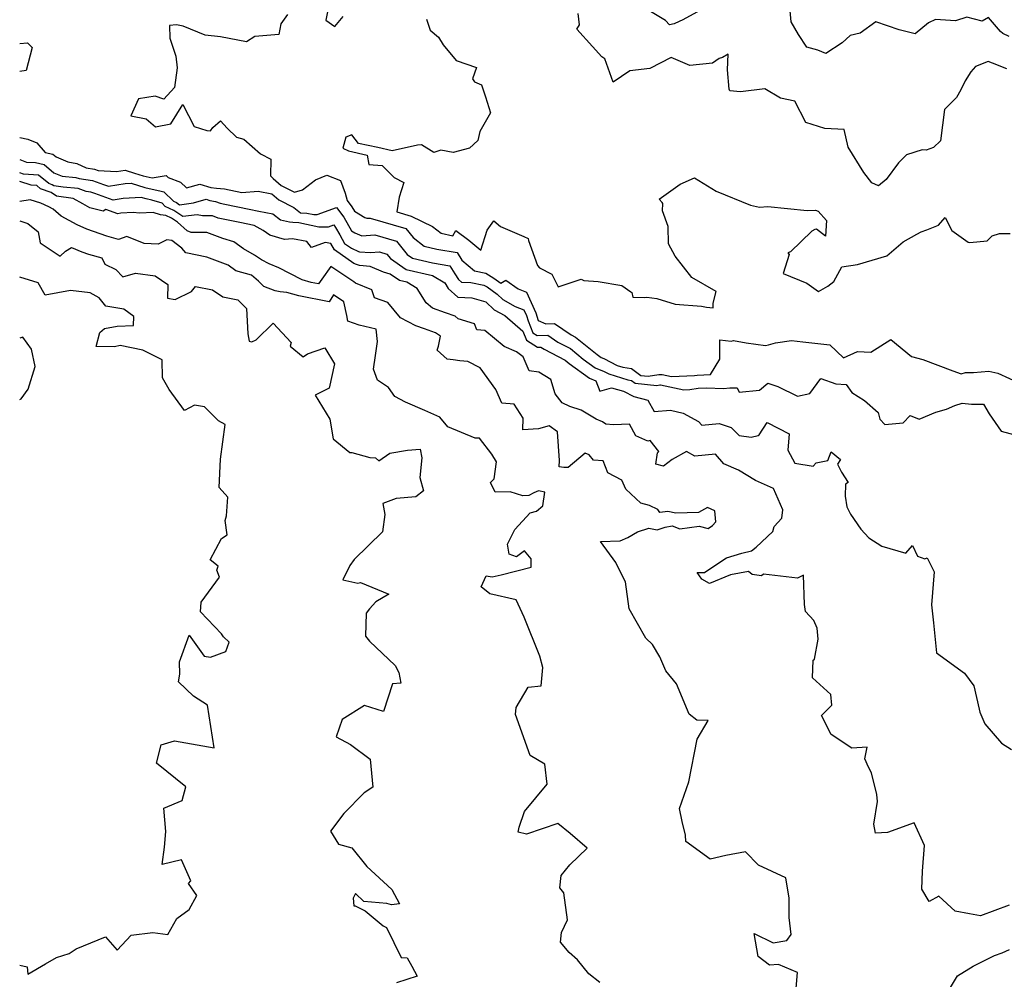
# Model space of a CAD drawing. Extents: x 1958392 to 1966594, y 2863029 to 2867511.
# Drawn here: x 1958392 to 1958798, y 2866341 to 2866736 of the extents above; entities that cross this region are included whole.
import ezdxf

# ---------------------------------------------------------------- set-up
doc = ezdxf.new("R2010")
doc.units = 0

msp = doc.modelspace()

# ---------------------------------------------------------------- linework, layer by layer
at = {"layer": 'Unknown_Line_Type', "color": 0}
for points in [[(1958676.93, 2866742.61, 2686), (1958665.4, 2866736.19, 2686), (1958662.09, 2866734.76, 2686), (1958661.79, 2866734.54, 2686), (1958659.89, 2866734.24, 2686), (1958658.23, 2866735.93, 2686), (1958645.8, 2866743.33, 2686)], [(1958502.45, 2866738.5, 2680), (1958499.59, 2866734.56, 2680), (1958498.77, 2866730.24, 2680), (1958488.96, 2866729.34, 2680), (1958485.46, 2866727.12, 2680), (1958474.77, 2866729.17, 2680), (1958468.43, 2866729.87, 2680), (1958459.39, 2866733.69, 2680), (1958456.62, 2866734.24, 2680), (1958453.68, 2866733.95, 2680), (1958453.9, 2866728.65, 2680), (1958456.31, 2866721.25, 2680), (1958456.95, 2866716.5, 2680), (1958455.78, 2866708.35, 2680), (1958451.42, 2866703.56, 2680), (1958447.87, 2866704.74, 2680), (1958440.97, 2866703.75, 2680), (1958437.77, 2866696.64, 2680), (1958444.12, 2866695.46, 2680), (1958447.99, 2866692.09, 2680), (1958454.3, 2866693.42, 2680), (1958459.18, 2866701.3, 2680), (1958463.92, 2866692.3, 2680), (1958469.18, 2866690.59, 2680), (1958470.67, 2866690.52, 2680), (1958471.67, 2866691.9, 2680), (1958474.73, 2866694.56, 2680), (1958477.49, 2866691.55, 2680), (1958481.31, 2866687.89, 2680), (1958484.39, 2866687.07, 2680), (1958491.24, 2866680.97, 2680), (1958495.48, 2866678.85, 2680), (1958495.42, 2866671.96, 2680), (1958496.41, 2866670.91, 2680), (1958499.8, 2866667.98, 2680), (1958505.26, 2866665.21, 2680), (1958508.55, 2866666.21, 2680), (1958513.97, 2866670.31, 2680), (1958518.6, 2866672.3, 2680), (1958524.24, 2866670.02, 2680), (1958526.16, 2866664.85, 2680), (1958526.96, 2866661.85, 2680), (1958528.97, 2866659.22, 2680), (1958529.97, 2866657.43, 2680), (1958534.28, 2866654.81, 2680), (1958535.04, 2866654.48, 2680), (1958536.41, 2866654.58, 2680), (1958551.16, 2866650.25, 2680), (1958554.2, 2866646.54, 2680), (1958558.66, 2866642.95, 2680), (1958563.93, 2866641.8, 2680), (1958572.27, 2866640.4, 2680), (1958574.28, 2866637.18, 2680), (1958579.53, 2866632.76, 2680), (1958584.1, 2866631.89, 2680), (1958587.38, 2866629.83, 2680), (1958590.29, 2866627.75, 2680), (1958592.34, 2866628.98, 2680), (1958597.5, 2866625.39, 2680), (1958600.95, 2866624.05, 2680), (1958604.7, 2866615.56, 2680), (1958605.75, 2866612.33, 2680), (1958608.91, 2866611.01, 2680), (1958612.41, 2866611.13, 2680), (1958619.3, 2866606.49, 2680), (1958621.11, 2866605.55, 2680), (1958630.07, 2866598.3, 2680), (1958631.63, 2866597.15, 2680), (1958632.78, 2866596.68, 2680), (1958638.32, 2866593.85, 2680), (1958640.55, 2866593.17, 2680), (1958644.11, 2866592.53, 2680), (1958648.06, 2866589.68, 2680), (1958651.05, 2866589.36, 2680), (1958655.48, 2866590.06, 2680), (1958656.81, 2866590.09, 2680), (1958660.62, 2866589.29, 2680), (1958670.14, 2866589.64, 2680), (1958671.22, 2866589.81, 2680), (1958676.77, 2866590.06, 2680), (1958680.54, 2866596.43, 2680), (1958680.56, 2866604.43, 2680), (1958685.3, 2866603.79, 2680), (1958686.22, 2866604.13, 2680), (1958691.43, 2866603.18, 2680), (1958699.38, 2866601.99, 2680), (1958700.7, 2866602.36, 2680), (1958703.49, 2866603.1, 2680), (1958710.19, 2866604.16, 2680), (1958714.74, 2866603.54, 2680), (1958725.98, 2866602.31, 2680), (1958731.62, 2866596.96, 2680), (1958737.38, 2866599.55, 2680), (1958742.88, 2866599.31, 2680), (1958751.05, 2866604.58, 2680), (1958759.58, 2866597.56, 2680), (1958764.2, 2866596.28, 2680), (1958776.64, 2866591.62, 2680), (1958780.1, 2866590.39, 2680), (1958781.91, 2866590.9, 2680), (1958785.2, 2866590.99, 2680), (1958791.49, 2866591.51, 2680), (1958795.21, 2866590.67, 2680), (1958804.85, 2866586.21, 2680)], [(1958518.86, 2866739.47, 2682), (1958518.18, 2866736.1, 2682), (1958521.86, 2866733.48, 2682), (1958525.31, 2866737.64, 2682)], [(1958798.86, 2866716.06, 2684), (1958792.98, 2866718.45, 2684), (1958791.15, 2866719.13, 2684), (1958786, 2866717.04, 2684), (1958784.1, 2866714.75, 2684), (1958781.72, 2866711.13, 2684), (1958779.96, 2866707.41, 2684), (1958778.17, 2866704.19, 2684), (1958773.18, 2866699.33, 2684), (1958771.49, 2866686.42, 2684), (1958768.65, 2866683.62, 2684), (1958765.67, 2866682.56, 2684), (1958763.96, 2866682.65, 2684), (1958757.49, 2866680.6, 2684), (1958754.21, 2866677.32, 2684), (1958749.18, 2866670.44, 2684), (1958745.98, 2866667.87, 2684), (1958743.28, 2866669.09, 2684), (1958739.9, 2866673.33, 2684), (1958733.54, 2866683.74, 2684), (1958731.82, 2866691.03, 2684), (1958723.83, 2866691.4, 2684), (1958716, 2866693.92, 2684), (1958711.44, 2866702.68, 2684), (1958705.55, 2866703.9, 2684), (1958699.17, 2866707.81, 2684), (1958689.07, 2866706.63, 2684), (1958684.77, 2866706.95, 2684), (1958684.5, 2866707.7, 2684), (1958683.69, 2866715.58, 2684), (1958684.06, 2866722.03, 2684), (1958681.65, 2866720.77, 2684), (1958680.26, 2866720.33, 2684), (1958677.51, 2866718.4, 2684), (1958668.21, 2866717.46, 2684), (1958660.57, 2866720.78, 2684), (1958651.76, 2866716.16, 2684), (1958643.43, 2866715.16, 2684), (1958636.6, 2866710.55, 2684), (1958633.25, 2866720.15, 2684), (1958632, 2866721.01, 2684), (1958628.06, 2866725.23, 2684), (1958621.64, 2866732.41, 2684), (1958622.69, 2866734.18, 2684), (1958622.25, 2866738.88, 2684)], [(1958799.86, 2866729.37, 2686), (1958797.2, 2866730.66, 2686), (1958796.23, 2866731.4, 2686), (1958791.28, 2866737.21, 2686), (1958788.7, 2866735.71, 2686), (1958782.33, 2866737.37, 2686), (1958777.74, 2866735.88, 2686), (1958769.52, 2866736.41, 2686), (1958766.61, 2866735.02, 2686), (1958761.07, 2866730.53, 2686), (1958754.45, 2866732.12, 2686), (1958744.91, 2866735.46, 2686), (1958738.39, 2866730.74, 2686), (1958734.35, 2866729.72, 2686), (1958731.05, 2866726.74, 2686), (1958724.34, 2866722.36, 2686), (1958720.95, 2866723.78, 2686), (1958716.39, 2866725.04, 2686), (1958713.07, 2866730.16, 2686), (1958709.95, 2866735.37, 2686), (1958709.58, 2866740, 2686)], [(1958559.7, 2866736.46, 2682), (1958561.2, 2866732.02, 2682), (1958564.61, 2866729.1, 2682), (1958566.61, 2866725.98, 2682), (1958571.89, 2866719.53, 2682), (1958580.25, 2866716.55, 2682), (1958578.64, 2866711.89, 2682), (1958579.46, 2866710.65, 2682), (1958582.28, 2866709.46, 2682), (1958584.01, 2866704.54, 2682), (1958586.09, 2866697.97, 2682), (1958581.6, 2866690.21, 2682), (1958580.81, 2866686.57, 2682), (1958577.4, 2866683.34, 2682), (1958570.61, 2866681.54, 2682), (1958565.55, 2866682.57, 2682), (1958562.75, 2866681.59, 2682), (1958557.65, 2866684.67, 2682), (1958555.98, 2866684.63, 2682), (1958545.5, 2866682.31, 2682), (1958539.65, 2866683.64, 2682), (1958531.67, 2866685.29, 2682), (1958528.96, 2866688.83, 2682), (1958526.42, 2866687.84, 2682), (1958525.24, 2866683.34, 2682), (1958527.49, 2866682.25, 2682), (1958535.28, 2866680.46, 2682), (1958535.85, 2866676.68, 2682), (1958541.43, 2866676.16, 2682), (1958546.34, 2866671.33, 2682), (1958550.33, 2866669.2, 2682), (1958548.4, 2866663.17, 2682), (1958547.4, 2866657.07, 2682), (1958553.42, 2866655.36, 2682), (1958562.21, 2866651.13, 2682), (1958565.71, 2866648.32, 2682), (1958570.49, 2866647.27, 2682), (1958571.74, 2866649.42, 2682), (1958577.19, 2866645.48, 2682), (1958582.12, 2866641.33, 2682), (1958584.67, 2866649.63, 2682), (1958587.49, 2866653.41, 2682), (1958590.23, 2866651.15, 2682), (1958599.8, 2866646.99, 2682), (1958601.57, 2866646.1, 2682), (1958601.74, 2866645.28, 2682), (1958605.46, 2866635.03, 2682), (1958606.27, 2866634.06, 2682), (1958611.4, 2866631.41, 2682), (1958613.93, 2866626.24, 2682), (1958623.49, 2866629.42, 2682), (1958624.5, 2866628.9, 2682), (1958630.5, 2866628.49, 2682), (1958640.19, 2866626.77, 2682), (1958643.88, 2866624.2, 2682), (1958644.37, 2866623.84, 2682), (1958644.73, 2866621.98, 2682), (1958649.47, 2866621.86, 2682), (1958650.53, 2866622.03, 2682), (1958654.6, 2866621.4, 2682), (1958662.11, 2866619.1, 2682), (1958672.99, 2866618.24, 2682), (1958675.14, 2866617.91, 2682), (1958677.79, 2866617.59, 2682), (1958677.78, 2866619.44, 2682), (1958679.02, 2866624.36, 2682), (1958669.1, 2866630.03, 2682), (1958662.12, 2866638.91, 2682), (1958659.46, 2866643.96, 2682), (1958659.35, 2866651.03, 2682), (1958656.96, 2866657.57, 2682), (1958657.05, 2866660.52, 2682), (1958656.83, 2866660.94, 2682), (1958655.54, 2866662.39, 2682), (1958664.22, 2866668.5, 2682), (1958670.11, 2866671.18, 2682), (1958679.09, 2866665.71, 2682), (1958693.23, 2866659.93, 2682), (1958696.9, 2866659.06, 2682), (1958700.41, 2866659.36, 2682), (1958716.63, 2866657.7, 2682), (1958720.03, 2866657.79, 2682), (1958721.1, 2866657.37, 2682), (1958724.51, 2866653.5, 2682), (1958724.15, 2866647.06, 2682), (1958720.39, 2866650.04, 2682), (1958719.7, 2866649.88, 2682), (1958718.46, 2866649.19, 2682), (1958709.66, 2866640.58, 2682), (1958708.55, 2866640.28, 2682), (1958709.12, 2866639.61, 2682), (1958706.72, 2866631.72, 2682), (1958716.49, 2866627.76, 2682), (1958721.23, 2866624.33, 2682), (1958725.09, 2866626.52, 2682), (1958727.52, 2866628.42, 2682), (1958730.82, 2866634.42, 2682), (1958737.3, 2866635.47, 2682), (1958749.42, 2866638.96, 2682), (1958756.1, 2866644.75, 2682), (1958761.81, 2866647.95, 2682), (1958763.54, 2866648.84, 2682), (1958765.93, 2866649.68, 2682), (1958770.75, 2866651.62, 2682), (1958773.48, 2866654.84, 2682), (1958776.18, 2866649.4, 2682), (1958782.93, 2866644.64, 2682), (1958783.59, 2866644.56, 2682), (1958790.81, 2866645.18, 2682), (1958792.78, 2866647.3, 2682), (1958795.87, 2866648.14, 2682), (1958800.19, 2866648.15, 2682)], [(1958392, 2866726.52, 2680), (1958395.15, 2866726.73, 2680), (1958397.11, 2866724.86, 2680), (1958394.71, 2866715.42, 2680), (1958392, 2866714.89, 2680)], [(1958392, 2866687.73, 2678), (1958395.29, 2866687.02, 2678), (1958399.11, 2866685.55, 2678), (1958402.53, 2866681.6, 2678), (1958405.68, 2866680.91, 2678), (1958407.07, 2866679.73, 2678), (1958411.91, 2866677.72, 2678), (1958415.62, 2866677.05, 2678), (1958419.38, 2866675.26, 2678), (1958422.77, 2866674.75, 2678), (1958424.29, 2866674.2, 2678), (1958431.92, 2866673.69, 2678), (1958435.54, 2866674.35, 2678), (1958439.39, 2866673.08, 2678), (1958442.95, 2866671.98, 2678), (1958446.55, 2866671.16, 2678), (1958452.44, 2866672.15, 2678), (1958453.19, 2866671.32, 2678), (1958458.31, 2866669.35, 2678), (1958460.78, 2866667.03, 2678), (1958466.2, 2866668.57, 2678), (1958470.85, 2866667.22, 2678), (1958473.1, 2866666.82, 2678), (1958476.46, 2866666.56, 2678), (1958483.63, 2866665.11, 2678), (1958490.35, 2866665.67, 2678), (1958495.93, 2866664.55, 2678), (1958498.88, 2866662.01, 2678), (1958505.03, 2866658.89, 2678), (1958507.74, 2866656.71, 2678), (1958510.39, 2866656.64, 2678), (1958513.27, 2866656.02, 2678), (1958514.65, 2866656, 2678), (1958522.53, 2866658.96, 2678), (1958525.6, 2866654.95, 2678), (1958528.75, 2866649.32, 2678), (1958530.12, 2866648.48, 2678), (1958533.05, 2866647.21, 2678), (1958538.37, 2866647.6, 2678), (1958547.26, 2866644.99, 2678), (1958551.73, 2866639.54, 2678), (1958553.92, 2866638, 2678), (1958562.15, 2866636.13, 2678), (1958569.32, 2866634.92, 2678), (1958571.38, 2866631.64, 2678), (1958572.84, 2866629.21, 2678), (1958574.06, 2866628.11, 2678), (1958578.01, 2866627.99, 2678), (1958583.36, 2866626.98, 2678), (1958584.66, 2866626.16, 2678), (1958588.74, 2866623.23, 2678), (1958591.09, 2866621.05, 2678), (1958596.23, 2866618.16, 2678), (1958599.82, 2866616.76, 2678), (1958600.85, 2866614.45, 2678), (1958601.58, 2866612.18, 2678), (1958603.56, 2866607.24, 2678), (1958605.28, 2866606.13, 2678), (1958609.63, 2866606.28, 2678), (1958613.77, 2866603.49, 2678), (1958619, 2866600.76, 2678), (1958624.29, 2866596.48, 2678), (1958629.24, 2866592.84, 2678), (1958632.9, 2866591.36, 2678), (1958634.84, 2866590.36, 2678), (1958642.69, 2866587.96, 2678), (1958644.14, 2866587.7, 2678), (1958645.75, 2866586.54, 2678), (1958654.61, 2866585.61, 2678), (1958655.82, 2866585.8, 2678), (1958656.18, 2866585.8, 2678), (1958665.76, 2866583.8, 2678), (1958668.28, 2866583.9, 2678), (1958671.65, 2866584.41, 2678), (1958675.15, 2866584.57, 2678), (1958682.09, 2866584.34, 2678), (1958684.64, 2866584.56, 2678), (1958687.77, 2866584.61, 2678), (1958688.56, 2866582.82, 2678), (1958696.97, 2866583.61, 2678), (1958700.31, 2866586.55, 2678), (1958704.48, 2866585.17, 2678), (1958712.6, 2866581.19, 2678), (1958717.64, 2866582.22, 2678), (1958722.22, 2866588.39, 2678), (1958728.37, 2866586.29, 2678), (1958732.62, 2866585.97, 2678), (1958734.94, 2866582.75, 2678), (1958740.2, 2866579.38, 2678), (1958745.86, 2866574.49, 2678), (1958746.53, 2866571.66, 2678), (1958748.56, 2866569.5, 2678), (1958756.09, 2866570.22, 2678), (1958759.04, 2866573.26, 2678), (1958762.75, 2866571.72, 2678), (1958769.66, 2866574.54, 2678), (1958774.03, 2866575.81, 2678), (1958777.43, 2866577.32, 2678), (1958780.45, 2866578.25, 2678), (1958784.27, 2866577.94, 2678), (1958789.24, 2866577.92, 2678), (1958791.6, 2866573.88, 2678), (1958796.49, 2866566.81, 2678), (1958802.15, 2866565.25, 2678)], [(1958392, 2866678.65, 2676), (1958394.82, 2866677.59, 2676), (1958398.46, 2866677.41, 2676), (1958402.08, 2866676.62, 2676), (1958406.09, 2866673.22, 2676), (1958409.46, 2866671.82, 2676), (1958415.16, 2866671.29, 2676), (1958416.53, 2866670.81, 2676), (1958422.07, 2866669.98, 2676), (1958426.59, 2866668.35, 2676), (1958428.64, 2866667.64, 2676), (1958435.52, 2866668.82, 2676), (1958437.95, 2866668.94, 2676), (1958443.53, 2866667.22, 2676), (1958450.32, 2866665.67, 2676), (1958451.4, 2866665.34, 2676), (1958455.37, 2866661.47, 2676), (1958456.58, 2866660.91, 2676), (1958457.82, 2866660.06, 2676), (1958463.67, 2866660.82, 2676), (1958468.81, 2866662.28, 2676), (1958470.37, 2866661.83, 2676), (1958472.64, 2866661.43, 2676), (1958474.7, 2866660.66, 2676), (1958476.58, 2866660.27, 2676), (1958486.62, 2866658.24, 2676), (1958490.61, 2866657.44, 2676), (1958496.29, 2866656.3, 2676), (1958499.51, 2866653.79, 2676), (1958503.25, 2866653.04, 2676), (1958504.55, 2866652.86, 2676), (1958507.03, 2866652.79, 2676), (1958515.34, 2866651, 2676), (1958519.33, 2866650.96, 2676), (1958521.42, 2866651.74, 2676), (1958522.23, 2866650.68, 2676), (1958523.91, 2866647.67, 2676), (1958525.93, 2866644.1, 2676), (1958528.73, 2866642.16, 2676), (1958531.64, 2866640.84, 2676), (1958532.05, 2866640.71, 2676), (1958536.58, 2866640.34, 2676), (1958540.32, 2866640.61, 2676), (1958543.37, 2866639.72, 2676), (1958544.89, 2866637.85, 2676), (1958551.23, 2866633.41, 2676), (1958562.21, 2866630.91, 2676), (1958567.26, 2866627.81, 2676), (1958568.67, 2866625.49, 2676), (1958572.61, 2866621.92, 2676), (1958578.42, 2866621.74, 2676), (1958584.08, 2866620.05, 2676), (1958587.6, 2866616.79, 2676), (1958591.9, 2866614.36, 2676), (1958599.44, 2866607.94, 2676), (1958600.9, 2866604.27, 2676), (1958605.39, 2866601.38, 2676), (1958606.85, 2866601.43, 2676), (1958608.23, 2866600.49, 2676), (1958616.9, 2866595.98, 2676), (1958618.51, 2866594.67, 2676), (1958626.85, 2866588.53, 2676), (1958629.47, 2866587.47, 2676), (1958631.13, 2866583.28, 2676), (1958635.88, 2866584.61, 2676), (1958640.85, 2866583.22, 2676), (1958645.2, 2866581.11, 2676), (1958650.93, 2866579.59, 2676), (1958653.58, 2866574.82, 2676), (1958660.19, 2866575.35, 2676), (1958665.41, 2866574.2, 2676), (1958671.83, 2866570.68, 2676), (1958673.16, 2866569.17, 2676), (1958680.31, 2866569.95, 2676), (1958685.19, 2866568.26, 2676), (1958688.62, 2866564.94, 2676), (1958693.53, 2866564.33, 2676), (1958696.39, 2866564.95, 2676), (1958696.74, 2866565.23, 2676), (1958700.03, 2866570.36, 2676), (1958709.21, 2866565.72, 2676), (1958708.63, 2866558.87, 2676), (1958711.55, 2866553.62, 2676), (1958719.11, 2866552.29, 2676), (1958720.32, 2866553.72, 2676), (1958725.1, 2866554.7, 2676), (1958726.54, 2866558.3, 2676), (1958730.31, 2866555.1, 2676), (1958729.08, 2866553.17, 2676), (1958730.8, 2866549.83, 2676), (1958733.43, 2866545.62, 2676), (1958732.44, 2866544.97, 2676), (1958732.29, 2866539.93, 2676), (1958732.95, 2866535.6, 2676), (1958734.51, 2866532.58, 2676), (1958738.68, 2866526.35, 2676), (1958741.94, 2866522.77, 2676), (1958747.31, 2866519.31, 2676), (1958757.24, 2866516.52, 2676), (1958759.97, 2866519.69, 2676), (1958762.12, 2866515.29, 2676), (1958765.12, 2866514.17, 2676), (1958766.06, 2866514.6, 2676), (1958768.86, 2866508.77, 2676), (1958767.89, 2866495.2, 2676), (1958768.64, 2866487.8, 2676), (1958769.87, 2866475.43, 2676), (1958781.43, 2866467.09, 2676), (1958785.24, 2866461.78, 2676), (1958787.43, 2866452.26, 2676), (1958787.8, 2866451.02, 2676), (1958789.8, 2866446.21, 2676), (1958796.74, 2866438.16, 2676), (1958800.83, 2866435.6, 2676)], [(1958799.88, 2866371.47, 2674), (1958788.03, 2866367, 2674), (1958783.49, 2866367.88, 2674), (1958777.52, 2866368.93, 2674), (1958770.85, 2866375.19, 2674), (1958766.84, 2866372.93, 2674), (1958763.84, 2866378.08, 2674), (1958764.15, 2866385.45, 2674), (1958764.9, 2866396.09, 2674), (1958760.66, 2866405.43, 2674), (1958749.72, 2866401.46, 2674), (1958744.71, 2866401.15, 2674), (1958744.02, 2866404.9, 2674), (1958745.63, 2866414.14, 2674), (1958745.27, 2866417.07, 2674), (1958743.11, 2866426, 2674), (1958741.92, 2866428.32, 2674), (1958740.31, 2866431.71, 2674), (1958741.25, 2866436.58, 2674), (1958735.01, 2866436.08, 2674), (1958726.48, 2866441.8, 2674), (1958722.46, 2866449.63, 2674), (1958726.77, 2866453.86, 2674), (1958726.39, 2866458.26, 2674), (1958718.76, 2866465.13, 2674), (1958719.08, 2866472.44, 2674), (1958719.66, 2866472.84, 2674), (1958721.17, 2866481.01, 2674), (1958720.66, 2866485.62, 2674), (1958719.38, 2866488.69, 2674), (1958715.83, 2866492.4, 2674), (1958715.47, 2866495.38, 2674), (1958715.06, 2866507.43, 2674), (1958712.65, 2866506.18, 2674), (1958698.64, 2866507.79, 2674), (1958697.81, 2866507.19, 2674), (1958693.93, 2866507.75, 2674), (1958692.34, 2866508.97, 2674), (1958684.99, 2866507.58, 2674), (1958676.35, 2866504.02, 2674), (1958673.22, 2866505.84, 2674), (1958671.3, 2866508.53, 2674), (1958674.22, 2866508.49, 2674), (1958681.43, 2866513.31, 2674), (1958683.27, 2866514.54, 2674), (1958689.6, 2866516.48, 2674), (1958693.68, 2866517.52, 2674), (1958695.56, 2866518.92, 2674), (1958702.37, 2866525.47, 2674), (1958703.01, 2866527.47, 2674), (1958706.1, 2866530.97, 2674), (1958706.55, 2866534.38, 2674), (1958702.74, 2866543.07, 2674), (1958695.25, 2866546.49, 2674), (1958688.23, 2866550.67, 2674), (1958682.3, 2866553.29, 2674), (1958678.82, 2866557.31, 2674), (1958670.31, 2866556.45, 2674), (1958666.84, 2866558.41, 2674), (1958660.88, 2866555.04, 2674), (1958657.42, 2866552.31, 2674), (1958654.14, 2866553.23, 2674), (1958654.95, 2866557.87, 2674), (1958655.51, 2866558.43, 2674), (1958651.9, 2866562.97, 2674), (1958650.93, 2866562.63, 2674), (1958646.02, 2866564.78, 2674), (1958643.3, 2866569.64, 2674), (1958636.71, 2866569.31, 2674), (1958633.57, 2866569.67, 2674), (1958632.22, 2866570.54, 2674), (1958629.59, 2866571.66, 2674), (1958623.4, 2866575.44, 2674), (1958618.79, 2866576.95, 2674), (1958615.61, 2866578.39, 2674), (1958612.66, 2866582.2, 2674), (1958610.97, 2866588.09, 2674), (1958605.95, 2866591.01, 2674), (1958602.04, 2866591.68, 2674), (1958599.58, 2866597.45, 2674), (1958596.71, 2866599.41, 2674), (1958591.65, 2866601.58, 2674), (1958583.74, 2866608.18, 2674), (1958580.36, 2866608.45, 2674), (1958579.51, 2866610.99, 2674), (1958572.79, 2866613, 2674), (1958571.46, 2866614.11, 2674), (1958567.57, 2866615.54, 2674), (1958562.12, 2866617.38, 2674), (1958559.54, 2866619.62, 2674), (1958555.77, 2866625.58, 2674), (1958551.61, 2866628.13, 2674), (1958548.53, 2866628.83, 2674), (1958544.73, 2866631.5, 2674), (1958541.98, 2866632.25, 2674), (1958536.41, 2866634.63, 2674), (1958532.04, 2866634.98, 2674), (1958530.81, 2866635.4, 2674), (1958529.79, 2866635.86, 2674), (1958521.69, 2866641.47, 2674), (1958520.23, 2866644.07, 2674), (1958517.95, 2866644.49, 2674), (1958512.31, 2866642.43, 2674), (1958510.38, 2866644.84, 2674), (1958504.38, 2866646.06, 2674), (1958501.2, 2866645.68, 2674), (1958495.09, 2866647.58, 2674), (1958492.31, 2866649.44, 2674), (1958488.66, 2866651.54, 2674), (1958482.71, 2866652.73, 2674), (1958479.34, 2866653.41, 2674), (1958473.77, 2866654.56, 2674), (1958471.41, 2866655.44, 2674), (1958467.31, 2866655.53, 2674), (1958465.18, 2866655.96, 2674), (1958459.24, 2866655.18, 2674), (1958455.6, 2866657.7, 2674), (1958452.02, 2866659.34, 2674), (1958450.69, 2866660.64, 2674), (1958446.53, 2866661.9, 2674), (1958444.1, 2866662.45, 2674), (1958442.11, 2866663.07, 2674), (1958434.61, 2866662.69, 2674), (1958430.57, 2866661.99, 2674), (1958422.91, 2866664.65, 2674), (1958421.36, 2866665.21, 2674), (1958419.46, 2866665.49, 2674), (1958416.08, 2866666.68, 2674), (1958409.95, 2866667.26, 2674), (1958406.12, 2866667.81, 2674), (1958405.37, 2866668.31, 2674), (1958403.99, 2866668.81, 2674), (1958399.71, 2866672.3, 2674), (1958393.53, 2866672.67, 2674), (1958392, 2866673.15, 2674)], [(1958711.92, 2866335.64, 2672), (1958712.58, 2866343.76, 2672), (1958704.79, 2866347.02, 2672), (1958701.01, 2866346.75, 2672), (1958696.35, 2866350.28, 2672), (1958694.78, 2866359.77, 2672), (1958702.55, 2866355.9, 2672), (1958708.18, 2866356.95, 2672), (1958709.95, 2866359.41, 2672), (1958709.19, 2866366.31, 2672), (1958709.2, 2866374.32, 2672), (1958707.85, 2866382.77, 2672), (1958696.49, 2866387.88, 2672), (1958691.12, 2866393.48, 2672), (1958683.12, 2866391.99, 2672), (1958676.66, 2866390.38, 2672), (1958666.63, 2866397.67, 2672), (1958666.45, 2866400.24, 2672), (1958665.02, 2866405.87, 2672), (1958663.97, 2866411.26, 2672), (1958667.85, 2866422.32, 2672), (1958671.23, 2866439.87, 2672), (1958675.75, 2866447.55, 2672), (1958671.09, 2866447.7, 2672), (1958667.97, 2866450.16, 2672), (1958662.75, 2866462.6, 2672), (1958658.35, 2866468.02, 2672), (1958655.9, 2866473.81, 2672), (1958652.89, 2866478.84, 2672), (1958650.14, 2866481.5, 2672), (1958643.25, 2866493.59, 2672), (1958641.69, 2866504.66, 2672), (1958638.61, 2866510.83, 2672), (1958637.73, 2866512.58, 2672), (1958631.36, 2866521.27, 2672), (1958639.44, 2866521.63, 2672), (1958642.61, 2866522.96, 2672), (1958646.71, 2866525.26, 2672), (1958651.38, 2866526.81, 2672), (1958654.77, 2866526.13, 2672), (1958658.09, 2866527.27, 2672), (1958661, 2866527.7, 2672), (1958664.05, 2866526.58, 2672), (1958672.02, 2866527.64, 2672), (1958675.77, 2866526.63, 2672), (1958677.51, 2866527.91, 2672), (1958678.95, 2866529.47, 2672), (1958678.55, 2866533.95, 2672), (1958675.51, 2866535.29, 2672), (1958671.79, 2866533.18, 2672), (1958662.44, 2866533.03, 2672), (1958659.11, 2866533.6, 2672), (1958655.82, 2866533.22, 2672), (1958655, 2866534.45, 2672), (1958651.65, 2866536.09, 2672), (1958647.97, 2866537.12, 2672), (1958641.86, 2866542.8, 2672), (1958640.18, 2866546.52, 2672), (1958634.38, 2866549.58, 2672), (1958632.53, 2866554.56, 2672), (1958628.52, 2866554.87, 2672), (1958626.79, 2866557.05, 2672), (1958625.12, 2866557.74, 2672), (1958618.03, 2866551.75, 2672), (1958616.32, 2866551.73, 2672), (1958614.4, 2866552.05, 2672), (1958614.48, 2866554.61, 2672), (1958613.7, 2866566.42, 2672), (1958610.26, 2866569.02, 2672), (1958605.87, 2866567.74, 2672), (1958599.34, 2866567.28, 2672), (1958599.55, 2866572.06, 2672), (1958595.8, 2866577.95, 2672), (1958590.69, 2866578.36, 2672), (1958588.21, 2866583.86, 2672), (1958581.82, 2866592.79, 2672), (1958576.74, 2866595.41, 2672), (1958573.43, 2866595.68, 2672), (1958570.69, 2866596.17, 2672), (1958568.15, 2866596.46, 2672), (1958564.12, 2866600.17, 2672), (1958564.64, 2866601.82, 2672), (1958565.44, 2866605.84, 2672), (1958563.35, 2866607.32, 2672), (1958558.87, 2866608.97, 2672), (1958555.31, 2866610.17, 2672), (1958549, 2866613.5, 2672), (1958543.73, 2866619.78, 2672), (1958538.3, 2866621.65, 2672), (1958537.2, 2866624.93, 2672), (1958530.45, 2866627.8, 2672), (1958529.72, 2866628.26, 2672), (1958526, 2866630.81, 2672), (1958520.31, 2866634.63, 2672), (1958516.52, 2866629.41, 2672), (1958515.18, 2866627.4, 2672), (1958512.19, 2866627.97, 2672), (1958508.48, 2866629.1, 2672), (1958503.4, 2866631.77, 2672), (1958498.78, 2866634.01, 2672), (1958494.89, 2866635.65, 2672), (1958491.6, 2866637.4, 2672), (1958488.83, 2866639.26, 2672), (1958484.21, 2866641.92, 2672), (1958480.29, 2866644.81, 2672), (1958475.79, 2866646.16, 2672), (1958469.13, 2866648.62, 2672), (1958462.66, 2866648.65, 2672), (1958460.99, 2866649.35, 2672), (1958457.05, 2866652.81, 2672), (1958454.62, 2866654.49, 2672), (1958452.28, 2866655.56, 2672), (1958449.98, 2866655.96, 2672), (1958447.06, 2866656.85, 2672), (1958441.35, 2866656.63, 2672), (1958438.74, 2866656.81, 2672), (1958433.7, 2866656.56, 2672), (1958432.5, 2866656.35, 2672), (1958427.53, 2866658.07, 2672), (1958426.45, 2866657.44, 2672), (1958420.87, 2866658.81, 2672), (1958418.06, 2866660.41, 2672), (1958414, 2866662.6, 2672), (1958407.23, 2866663.59, 2672), (1958404.91, 2866665.11, 2672), (1958400.64, 2866666.66, 2672), (1958399.07, 2866667.95, 2672), (1958396.79, 2866668.08, 2672), (1958392, 2866669.6, 2672)], [(1958631.09, 2866339.54, 2670), (1958626.56, 2866343.19, 2670), (1958621.94, 2866348.99, 2670), (1958618.46, 2866351.92, 2670), (1958614.87, 2866356.19, 2670), (1958615.37, 2866360.17, 2670), (1958617.77, 2866365.41, 2670), (1958616.33, 2866376.49, 2670), (1958614.58, 2866378.62, 2670), (1958615.21, 2866383.66, 2670), (1958618.74, 2866388.03, 2670), (1958625.95, 2866395, 2670), (1958618.92, 2866401.04, 2670), (1958613.83, 2866405.11, 2670), (1958600.84, 2866400.71, 2670), (1958597.53, 2866401.54, 2670), (1958597.81, 2866403.66, 2670), (1958600.11, 2866410.08, 2670), (1958609.46, 2866421.26, 2670), (1958608.5, 2866429.54, 2670), (1958602.4, 2866433.1, 2670), (1958596.41, 2866449.99, 2670), (1958596.57, 2866452.87, 2670), (1958601.53, 2866461.28, 2670), (1958606.98, 2866461.8, 2670), (1958607.65, 2866469.36, 2670), (1958606.44, 2866474.02, 2670), (1958599.89, 2866490.16, 2670), (1958596.67, 2866497.29, 2670), (1958585.82, 2866499.71, 2670), (1958582.16, 2866502.56, 2670), (1958584.32, 2866507.16, 2670), (1958586.77, 2866506.79, 2670), (1958590.45, 2866507.58, 2670), (1958602.84, 2866510.72, 2670), (1958602.8, 2866514.16, 2670), (1958600.11, 2866517.42, 2670), (1958596.81, 2866515.04, 2670), (1958593.75, 2866516.14, 2670), (1958593.13, 2866520.22, 2670), (1958596.12, 2866526.22, 2670), (1958602.45, 2866533.1, 2670), (1958605.03, 2866533.76, 2670), (1958607.66, 2866536.05, 2670), (1958608.47, 2866541.67, 2670), (1958605.79, 2866542.13, 2670), (1958603.86, 2866541.34, 2670), (1958601.83, 2866540.26, 2670), (1958599.35, 2866540.05, 2670), (1958594.16, 2866541.71, 2670), (1958588, 2866541.66, 2670), (1958586.11, 2866545.56, 2670), (1958587.62, 2866547.16, 2670), (1958588.55, 2866554.16, 2670), (1958586.61, 2866557.26, 2670), (1958581.59, 2866563.92, 2670), (1958579.73, 2866563.9, 2670), (1958568.46, 2866568.56, 2670), (1958565.15, 2866572.58, 2670), (1958558.95, 2866575.25, 2670), (1958551.07, 2866578.72, 2670), (1958546.69, 2866581.05, 2670), (1958543.95, 2866584.76, 2670), (1958539.44, 2866587.83, 2670), (1958537.87, 2866592.34, 2670), (1958538.69, 2866597.91, 2670), (1958539.52, 2866603.71, 2670), (1958539, 2866608.73, 2670), (1958531.86, 2866610.49, 2670), (1958527.28, 2866612.13, 2670), (1958526.8, 2866614.44, 2670), (1958525.65, 2866620.01, 2670), (1958521.41, 2866622.91, 2670), (1958519.51, 2866620.05, 2670), (1958507.01, 2866622.46, 2670), (1958502.13, 2866623.94, 2670), (1958499.3, 2866624.16, 2670), (1958497.26, 2866624.52, 2670), (1958492.61, 2866626.32, 2670), (1958490.41, 2866628.52, 2670), (1958487.48, 2866630.98, 2670), (1958481.1, 2866632.79, 2670), (1958477.92, 2866635.14, 2670), (1958469.12, 2866638.41, 2670), (1958460.5, 2866640.22, 2670), (1958458.89, 2866642.1, 2670), (1958454.67, 2866645.38, 2670), (1958452.59, 2866645.59, 2670), (1958449.08, 2866643.74, 2670), (1958443.35, 2866644.06, 2670), (1958436.22, 2866646.92, 2670), (1958432.75, 2866645.77, 2670), (1958427.89, 2866647.05, 2670), (1958419.73, 2866650.05, 2670), (1958415.7, 2866651.73, 2670), (1958409.04, 2866655.38, 2670), (1958405.84, 2866658.19, 2670), (1958404.05, 2866659.25, 2670), (1958400.68, 2866660.69, 2670), (1958396.28, 2866662.01, 2670), (1958392, 2866661.43, 2670)], [(1958392, 2866653.38, 2668), (1958395.37, 2866652.37, 2668), (1958399.57, 2866648.92, 2668), (1958400.44, 2866644.35, 2668), (1958408.65, 2866638.88, 2668), (1958410.86, 2866640.98, 2668), (1958413.38, 2866642.4, 2668), (1958417.62, 2866640.64, 2668), (1958420.41, 2866639.62, 2668), (1958425.82, 2866638.18, 2668), (1958427.16, 2866635.62, 2668), (1958431.56, 2866633.31, 2668), (1958434.57, 2866630.3, 2668), (1958439.75, 2866631.8, 2668), (1958447.85, 2866630.82, 2668), (1958453.12, 2866627.14, 2668), (1958452.98, 2866621.52, 2668), (1958456.09, 2866620.99, 2668), (1958462.82, 2866624.31, 2668), (1958464.5, 2866626.42, 2668), (1958471.48, 2866624.94, 2668), (1958475.71, 2866622.15, 2668), (1958481.86, 2866620.93, 2668), (1958485.42, 2866617.35, 2668), (1958486.06, 2866606.81, 2668), (1958486.63, 2866603.83, 2668), (1958487.74, 2866603.51, 2668), (1958489.41, 2866604.44, 2668), (1958496.45, 2866611.22, 2668), (1958503.85, 2866603.28, 2668), (1958503.53, 2866601.78, 2668), (1958508.88, 2866597.38, 2668), (1958510.64, 2866598.61, 2668), (1958517.84, 2866601.16, 2668), (1958521.76, 2866594.47, 2668), (1958519.62, 2866584.54, 2668), (1958513.75, 2866581.59, 2668), (1958519.8, 2866571.74, 2668), (1958521.2, 2866563.64, 2668), (1958528.02, 2866557.94, 2668), (1958528.87, 2866557.9, 2668), (1958536.27, 2866555.91, 2668), (1958538.64, 2866555.76, 2668), (1958539.98, 2866554.47, 2668), (1958544.53, 2866557.75, 2668), (1958551.89, 2866558.89, 2668), (1958557.07, 2866559.29, 2668), (1958557.8, 2866555.79, 2668), (1958556.93, 2866547.73, 2668), (1958558.44, 2866542.13, 2668), (1958555.32, 2866539.7, 2668), (1958547.14, 2866539.08, 2668), (1958541.67, 2866536.92, 2668), (1958542.57, 2866532.38, 2668), (1958541.59, 2866525.32, 2668), (1958529.82, 2866513.94, 2668), (1958528.12, 2866511.36, 2668), (1958525.17, 2866505.56, 2668), (1958531.44, 2866504.12, 2668), (1958532.48, 2866504.36, 2668), (1958544.16, 2866499.6, 2668), (1958538.78, 2866496.42, 2668), (1958536.12, 2866493.55, 2668), (1958534.8, 2866491.76, 2668), (1958534.47, 2866482.34, 2668), (1958536.15, 2866480.2, 2668), (1958546.72, 2866470.27, 2668), (1958548.34, 2866467.26, 2668), (1958549.06, 2866462.86, 2668), (1958545.72, 2866462.66, 2668), (1958542.01, 2866451.3, 2668), (1958534.07, 2866453.71, 2668), (1958524.91, 2866447.97, 2668), (1958522.49, 2866440.75, 2668), (1958528.29, 2866437.62, 2668), (1958536.4, 2866431.58, 2668), (1958537.51, 2866420.06, 2668), (1958534.03, 2866417.74, 2668), (1958525.61, 2866409.25, 2668), (1958520.06, 2866401.96, 2668), (1958523.38, 2866396.65, 2668), (1958528.92, 2866395.08, 2668), (1958535.08, 2866387.33, 2668), (1958545.39, 2866377.98, 2668), (1958548.57, 2866372, 2668), (1958545.25, 2866371.55, 2668), (1958543.3, 2866372.2, 2668), (1958533.86, 2866372.95, 2668), (1958530.45, 2866376.25, 2668), (1958529.51, 2866374.32, 2668), (1958529.75, 2866371.22, 2668), (1958530.33, 2866371.2, 2668), (1958534.33, 2866369.07, 2668), (1958541.83, 2866362.93, 2668), (1958543.2, 2866362.3, 2668), (1958549.22, 2866349.94, 2668), (1958551.77, 2866349.82, 2668), (1958553.66, 2866346.32, 2668), (1958555.84, 2866342.19, 2668), (1958547.26, 2866339.43, 2668)], [(1958392, 2866346.71, 2666), (1958395.08, 2866346.04, 2666), (1958395.41, 2866342.97, 2666), (1958402.7, 2866347.24, 2666), (1958407.2, 2866349.83, 2666), (1958412.42, 2866351.52, 2666), (1958415.31, 2866353.41, 2666), (1958427.42, 2866358.37, 2666), (1958432.17, 2866352.93, 2666), (1958437.95, 2866359.06, 2666), (1958446.85, 2866360.19, 2666), (1958453.06, 2866359.35, 2666), (1958456.74, 2866365.9, 2666), (1958461.88, 2866369.65, 2666), (1958464.97, 2866375.48, 2666), (1958461.53, 2866380.33, 2666), (1958462.5, 2866381.52, 2666), (1958458.74, 2866390.2, 2666), (1958450.72, 2866388.16, 2666), (1958451.74, 2866395.41, 2666), (1958452.25, 2866401.88, 2666), (1958451.41, 2866411.43, 2666), (1958458.95, 2866414.62, 2666), (1958460.46, 2866420.24, 2666), (1958448.37, 2866430.01, 2666), (1958450.3, 2866437.49, 2666), (1958455.86, 2866439.23, 2666), (1958472.17, 2866436.34, 2666), (1958469.44, 2866453.93, 2666), (1958463.66, 2866457.51, 2666), (1958457.47, 2866463.5, 2666), (1958457.99, 2866466.62, 2666), (1958457.85, 2866471.7, 2666), (1958461.88, 2866482.7, 2666), (1958467.99, 2866474.05, 2666), (1958470.59, 2866473.64, 2666), (1958476.93, 2866475.99, 2666), (1958478.31, 2866479.82, 2666), (1958475.96, 2866481.98, 2666), (1958475.21, 2866483.2, 2666), (1958466.46, 2866492.27, 2666), (1958466.76, 2866496.35, 2666), (1958474.3, 2866506.57, 2666), (1958473.24, 2866509.42, 2666), (1958473.76, 2866511.18, 2666), (1958470.57, 2866513.73, 2666), (1958475.2, 2866522.58, 2666), (1958477.53, 2866524.09, 2666), (1958476.72, 2866530.01, 2666), (1958477.22, 2866531.81, 2666), (1958477.8, 2866539.56, 2666), (1958474.17, 2866543.56, 2666), (1958474.71, 2866555.24, 2666), (1958476.72, 2866569.5, 2666), (1958473.91, 2866571.03, 2666), (1958468.11, 2866576.79, 2666), (1958464.08, 2866577.45, 2666), (1958459.89, 2866575.34, 2666), (1958453.59, 2866583.9, 2666), (1958450.91, 2866588.71, 2666), (1958450.72, 2866596.1, 2666), (1958442.69, 2866600.16, 2666), (1958433.37, 2866602.05, 2666), (1958431.01, 2866601.57, 2666), (1958423.47, 2866601.58, 2666), (1958425.1, 2866607.37, 2666), (1958426.97, 2866609.12, 2666), (1958432.22, 2866609.98, 2666), (1958438.89, 2866610.35, 2666), (1958439.01, 2866613.98, 2666), (1958434.89, 2866616.97, 2666), (1958427.51, 2866618.25, 2666), (1958424.77, 2866621.66, 2666), (1958421.07, 2866623.77, 2666), (1958412.99, 2866624.67, 2666), (1958402.46, 2866622.77, 2666), (1958399.59, 2866627.92, 2666), (1958392, 2866630.24, 2666)], [(1958392, 2866579.87, 2664), (1958392.62, 2866580.06, 2664), (1958395.48, 2866584.04, 2664), (1958398.44, 2866593.44, 2664), (1958396.88, 2866600.61, 2664), (1958393.29, 2866605.42, 2664), (1958392, 2866605.1, 2664)], [(1958775.25, 2866336.8, 2674), (1958778.56, 2866342.33, 2674), (1958784.97, 2866346.35, 2674), (1958793.84, 2866350.75, 2674), (1958796.89, 2866351.83, 2674), (1958799.97, 2866353.19, 2674)]]:
    msp.add_polyline3d(points, dxfattribs=at)

doc.saveas('drawing.dxf')
